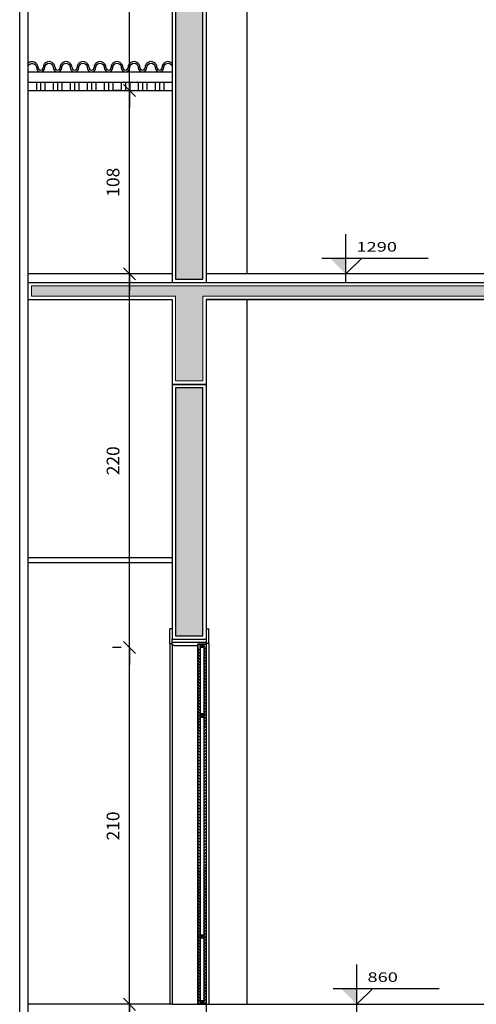
# Model space of a CAD drawing. Units: millimetres. Extents: x 84249 to 122965, y 11010 to 17685.
# Drawn here: x 121648 to 121917, y 14042 to 14622 of the extents above; entities that cross this region are included whole.
import ezdxf

# ---------------------------------------------------------------- set-up
doc = ezdxf.new("R2010")
doc.units = ezdxf.units.MM
doc.header["$LTSCALE"] = 10
for name, color, linetype in [('02', 2, 'Continuous'), ('253', 253, 'Continuous'), ('COTA', 13, 'Continuous'), ('DIV', 3, 'Continuous'), ('EQUIP', 7, 'Continuous'), ('ESQUADRIA', 2, 'Continuous'), ('Hachura_Viga', 250, 'Continuous'), ('INCENDIO', 240, 'Continuous'), ('LINVISTA', 13, 'Continuous'), ('PAREDE', 6, 'Continuous'), ('PISO_INT', 251, 'Continuous')]:
    doc.layers.add(name, color=color, linetype=linetype)
doc.layers.add('Reboco_Viga', color=251, linetype='Continuous', lineweight=20)
doc.styles.add('REGUA60', font='ARIALN.TTF')
doc.styles.get("Standard").update_dxf_attribs({"font": 'ARIALN.TTF'})
doc.dimstyles.new('ISO-25', dxfattribs={"dimtxt": 2.5, "dimasz": 2.5, "dimexe": 1.25, "dimexo": 0.625, "dimtad": 1, "dimtxsty": 'Standard', "dimcen": 2.5, "dimadec": 0, "dimazin": 0, "dimtfac": 1, "dimtmove": 0, "dimatfit": 3, "dimfxl": 1, "dimarcsym": 0})

# ---------------------------------------------------------------- blocks, each defined once
blk = doc.blocks.new('nivelcr')
at = {"linetype": 'ByBlock'}
for p, q in [((0, -1.25), (0, 6.25)), ((-3.75, 2.5), (12.92, 2.5)), ((0, 0), (2.5, 2.5))]:
    blk.add_line(p, q, dxfattribs=at)
blk.add_solid([(-2.5, 2.5), (0, 0), (0, 2.5)], dxfattribs=at)
at = {"color": 0, "linetype": 'ByBlock', "style": 'REGUA60', "width": 1.4}
blk.add_attdef('COTANIVEL', (1.66, 3.51), '', height=1.5, dxfattribs=at)
blk = doc.blocks.new('COTATR')
at = {"color": 6}
blk.add_line((-71, -71), (71, 71), dxfattribs=at)
at = {"color": 0, "linetype": 'ByBlock'}
blk.add_line((0, 0), (200, 0), dxfattribs=at)
blk = doc.blocks.new('*D24')
at = {"layer": 'COTA', "color": 0, "lineweight": -2, "transparency": 16777216}
for p, q in [((121707.61, 14042.49), (121702.61, 14042.49)), ((121712.61, 13822.54), (121712.61, 14042.44)), ((121707.61, 13822.49), (121702.61, 13822.49))]:
    blk.add_line(p, q, dxfattribs=at)
at = {"layer": 'Defpoints', "color": 0, "transparency": 16777216}
for p in [(121712.61, 14042.49), (121722.61, 14042.49), (121722.61, 13822.49)]:
    blk.add_point(p, dxfattribs=at)
at = {"layer": 'COTA', "color": 0, "lineweight": -2, "transparency": 16777216, "xscale": 0.05, "yscale": 0.05, "zscale": 0.05}
for p, rotation in [((121712.61, 14042.49), 90), ((121712.61, 13822.49), 270)]:
    blk.add_blockref('COTATR', p, dxfattribs=dict(at, rotation=rotation))
at = {"layer": 'COTA', "color": 2, "transparency": 16777216, "insert": (121703.88, 13932.49), "char_height": 7.5, "attachment_point": 5, "rotation": 90, "style": 'REGUA60'}
blk.add_mtext('220', dxfattribs=at)
blk = doc.blocks.new('*D25')
at = {"layer": 'COTA', "color": 0, "lineweight": -2, "transparency": 16777216}
for p, q in [((121707.61, 14252.49), (121702.61, 14252.49)), ((121712.61, 14042.54), (121712.61, 14252.44)), ((121707.61, 14042.49), (121702.61, 14042.49))]:
    blk.add_line(p, q, dxfattribs=at)
at = {"layer": 'Defpoints', "color": 0, "transparency": 16777216}
for p in [(121712.61, 14252.49), (121722.61, 14252.49), (121722.61, 14042.49)]:
    blk.add_point(p, dxfattribs=at)
at = {"layer": 'COTA', "color": 0, "lineweight": -2, "transparency": 16777216, "xscale": 0.05, "yscale": 0.05, "zscale": 0.05}
for p, rotation in [((121712.61, 14252.49), 90), ((121712.61, 14042.49), 270)]:
    blk.add_blockref('COTATR', p, dxfattribs=dict(at, rotation=rotation))
at = {"layer": 'COTA', "color": 2, "transparency": 16777216, "insert": (121703.88, 14147.49), "char_height": 7.5, "attachment_point": 5, "rotation": 90, "style": 'REGUA60'}
blk.add_mtext('210', dxfattribs=at)
blk = doc.blocks.new('*D26')
at = {"layer": 'COTA', "color": 0, "lineweight": -2, "transparency": 16777216}
for p, q in [((121722.75, 14472.49), (121702.61, 14472.49)), ((121712.61, 14252.54), (121712.61, 14472.44)), ((121707.61, 14252.49), (121702.61, 14252.49))]:
    blk.add_line(p, q, dxfattribs=at)
at = {"layer": 'Defpoints', "color": 0, "transparency": 16777216}
for p in [(121712.61, 14472.49), (121737.75, 14472.49), (121722.61, 14252.49)]:
    blk.add_point(p, dxfattribs=at)
at = {"layer": 'COTA', "color": 0, "lineweight": -2, "transparency": 16777216, "xscale": 0.05, "yscale": 0.05, "zscale": 0.05}
for p, rotation in [((121712.61, 14472.49), 90), ((121712.61, 14252.49), 270)]:
    blk.add_blockref('COTATR', p, dxfattribs=dict(at, rotation=rotation))
at = {"layer": 'COTA', "color": 2, "transparency": 16777216, "insert": (121703.88, 14362.49), "char_height": 7.5, "attachment_point": 5, "rotation": 90, "style": 'REGUA60'}
blk.add_mtext('220', dxfattribs=at)
blk = doc.blocks.new('*D27')
at = {"layer": 'COTA', "color": 0, "lineweight": -2, "transparency": 16777216}
for p, q in [((121707.61, 14580.49), (121702.61, 14580.49)), ((121712.61, 14472.54), (121712.61, 14580.44)), ((121722.75, 14472.49), (121702.61, 14472.49))]:
    blk.add_line(p, q, dxfattribs=at)
at = {"layer": 'Defpoints', "color": 0, "transparency": 16777216}
for p in [(121712.61, 14580.49), (121722.61, 14580.49), (121737.75, 14472.49)]:
    blk.add_point(p, dxfattribs=at)
at = {"layer": 'COTA', "color": 0, "lineweight": -2, "transparency": 16777216, "xscale": 0.05, "yscale": 0.05, "zscale": 0.05}
for p, rotation in [((121712.61, 14580.49), 90), ((121712.61, 14472.49), 270)]:
    blk.add_blockref('COTATR', p, dxfattribs=dict(at, rotation=rotation))
at = {"layer": 'COTA', "color": 2, "transparency": 16777216, "insert": (121703.88, 14526.49), "char_height": 7.5, "attachment_point": 5, "rotation": 90, "style": 'REGUA60'}
blk.add_mtext('108', dxfattribs=at)
blk = doc.blocks.new('*D28')
at = {"layer": 'COTA', "color": 0, "lineweight": -2, "transparency": 16777216}
for p, q in [((121707.61, 15097.49), (121702.61, 15097.49)), ((121712.61, 14580.54), (121712.61, 15097.44)), ((121707.61, 14580.49), (121702.61, 14580.49))]:
    blk.add_line(p, q, dxfattribs=at)
at = {"layer": 'Defpoints', "color": 0, "transparency": 16777216}
for p in [(121712.61, 15097.49), (121722.61, 15097.49), (121722.61, 14580.49)]:
    blk.add_point(p, dxfattribs=at)
at = {"layer": 'COTA', "color": 0, "lineweight": -2, "transparency": 16777216, "xscale": 0.05, "yscale": 0.05, "zscale": 0.05}
for p, rotation in [((121712.61, 15097.49), 90), ((121712.61, 14580.49), 270)]:
    blk.add_blockref('COTATR', p, dxfattribs=dict(at, rotation=rotation))
at = {"layer": 'COTA', "color": 2, "transparency": 16777216, "insert": (121703.88, 14872.55), "char_height": 7.5, "attachment_point": 5, "rotation": 90, "style": 'REGUA60'}
blk.add_mtext('517', dxfattribs=at)

msp = doc.modelspace()

# ---------------------------------------------------------------- hatches: boundary and pattern name
at = {"layer": 'ESQUADRIA', "linetype": 'Continuous'}
h = msp.add_hatch(dxfattribs=at)
h.set_pattern_fill('ANSI31', color=1, scale=10, angle=180, style=0)
h.set_pattern_definition([(315, (97654.1417, 24017.8662), (-0.883883476, -0.883883476), [])])
h.paths.add_polyline_path([(121752.753, 14252.493), (121754.253, 14252.493), (121754.253, 14250.493), (121754.253, 14042.493), (121752.753, 14042.493)])
h = msp.add_hatch(dxfattribs=at)
h.set_pattern_fill('ANSI31', color=1, scale=6, angle=450, style=0)
h.set_pattern_definition([(135, (145856.3645, 24097.8662), (-0.530330086, -0.530330086), [])])
h.paths.add_polyline_path([(121754.253, 14254.493), (121754.253, 14252.493), (121756.253, 14252.493), (121756.253, 14254.493)])
h = msp.add_hatch(dxfattribs=at)
h.set_pattern_fill('ANSI31', color=1, scale=10, angle=180, style=0)
h.set_pattern_definition([(225, (145856.3645, 24017.8662), (0.883883476, -0.883883476), [])])
h.paths.add_polyline_path([(121757.753, 14253.493), (121756.253, 14253.493), (121756.253, 14251.493), (121756.253, 14042.493), (121757.753, 14042.493)])
h = msp.add_hatch(dxfattribs=at)
h.set_pattern_fill('ANSI31', color=1, scale=6, angle=450, style=0)
h.set_pattern_definition([(135, (145856.3645, 24056.86616), (-0.530330086, -0.530330086), [])])
h.paths.add_polyline_path([(121754.253, 14213.493), (121754.253, 14211.493), (121756.253, 14211.493), (121756.253, 14213.493)])
h = msp.add_hatch(dxfattribs=at)
h.set_pattern_fill('ANSI31', color=1, scale=6, angle=450, style=0)
h.set_pattern_definition([(225, (145856.3645, 4238.1203), (-0.530330086, 0.530330086), [])])
h.paths.add_polyline_path([(121754.253, 14081.493), (121754.253, 14083.493), (121756.253, 14083.493), (121756.253, 14081.493)])
h = msp.add_hatch(dxfattribs=at)
h.set_pattern_fill('ANSI31', color=1, scale=6, angle=450, style=0)
h.set_pattern_definition([(135, (145856.3645, 23887.86616), (-0.530330086, -0.530330086), [])])
h.paths.add_polyline_path([(121754.253, 14044.493), (121754.253, 14042.493), (121756.253, 14042.493), (121756.253, 14044.493)])
at = {"layer": 'Hachura_Viga'}
h = msp.add_hatch(color=256, dxfattribs=at)
h.dxf.hatch_style = 2
h.paths.add_polyline_path([(122671.253, 14253.513), (122431.253, 14253.513), (122431.253, 14270.053), (122401.253, 14270.053), (122401.253, 14286.593), (122371.253, 14286.593), (122371.253, 14303.133), (122341.253, 14303.133), (122341.253, 14319.673), (122311.253, 14319.673), (122311.253, 14336.213), (122281.253, 14336.213), (122281.253, 14352.753), (122251.253, 14352.753), (122251.253, 14369.293), (122221.253, 14369.293), (122221.253, 14385.833), (122191.253, 14385.833), (122191.253, 14402.373), (122161.253, 14402.373), (122161.253, 14418.913), (122131.253, 14418.913), (122131.253, 14435.453), (122101.253, 14435.453), (122101.253, 14451.993), (122071.253, 14451.993), (122071.253, 14465.493), (121761.913, 14465.493), (121737.753, 14465.493), (121654.953, 14465.493), (121654.953, 14459.493), (121739.753, 14459.493), (121739.753, 14409.493), (121755.753, 14409.493), (121755.753, 14459.493), (122032.253, 14459.493), (122032.253, 14424.493), (122043.253, 14424.493), (122043.253, 14461.114), (122435.253, 14244.991), (122435.253, 14197.513), (122451.253, 14197.513), (122451.253, 14247.513), (122655.253, 14247.513), (122655.253, 14197.513), (122671.253, 14197.513)])
at = {"layer": 'INCENDIO'}
for points in [[(121755.753, 14835.493), (121739.753, 14835.493), (121739.753, 14469.493), (121755.753, 14469.493)], [(121755.753, 14405.493), (121739.753, 14405.493), (121739.753, 14259.493), (121755.753, 14259.493)]]:
    msp.add_hatch(color=256, dxfattribs=at).paths.add_polyline_path(points)

# ---------------------------------------------------------------- linework, layer by layer
at = {"layer": '02'}
msp.add_lwpolyline([(121652.953, 14594.973, -0.8163356), (121657.753, 14593.992, 1), (121662.753, 14593.992, -1), (121667.753, 14593.992, 1), (121672.753, 14593.992, -1.0000004), (121677.753, 14593.992, 1.0000012), (121682.753, 14593.992, -1.0000004), (121687.753, 14593.992, 1.0000009), (121692.753, 14593.992, -1.0000004), (121697.753, 14593.992, 1), (121702.753, 14593.992, -1.0000004), (121707.753, 14593.992, 1), (121712.753, 14593.992, -1), (121717.753, 14593.992, 1), (121722.753, 14593.992, -1), (121727.753, 14593.992, 1), (121732.753, 14593.992, -1.0000013), (121737.753, 14593.992, 0.000008), (121737.753, 14593.992)], format="xyb", dxfattribs=at)
for centre, radius, start, end in [((121655.253, 14593.992), 3.5, 359.999981, 131.074107), ((121665.253, 14593.992), 3.5, 359.999981, 180.000019), ((121675.253, 14593.992), 3.5, 359.999981, 180.000019), ((121685.253, 14593.992), 3.5, 359.999981, 180.000019), ((121695.253, 14593.992), 3.5, 359.999981, 180.000019), ((121705.253, 14593.992), 3.5, 359.999981, 180.000019), ((121715.253, 14593.992), 3.5, 359.999981, 180.000019), ((121725.253, 14593.992), 3.5, 359.999981, 180.000019), ((121735.253, 14593.992), 3.5, 44.415309, 180.000019), ((121660.253, 14593.992), 1.5, 180, 0), ((121670.253, 14593.992), 1.5, 180, 0), ((121680.253, 14593.992), 1.5, 180, 0), ((121690.253, 14593.992), 1.5, 180, 0), ((121700.253, 14593.992), 1.5, 180, 0), ((121710.253, 14593.992), 1.5, 180, 0), ((121720.253, 14593.992), 1.5, 180, 0), ((121730.253, 14593.992), 1.5, 180, 0)]:
    msp.add_arc(centre, radius, start, end, dxfattribs=at)
at = {"layer": '253'}
for p, q in [((121657.753, 14585.492), (121657.753, 14580.493)), ((121657.753, 14585.492), (121657.753, 14580.493)), ((121660.253, 14585.492), (121660.253, 14580.493)), ((121662.753, 14585.492), (121662.753, 14580.493)), ((121667.753, 14585.492), (121667.753, 14580.493)), ((121667.753, 14585.492), (121667.753, 14580.493)), ((121670.253, 14585.492), (121670.253, 14580.493)), ((121672.753, 14585.492), (121672.753, 14580.493)), ((121677.753, 14585.492), (121677.753, 14580.493)), ((121677.753, 14585.492), (121677.753, 14580.493)), ((121680.253, 14585.492), (121680.253, 14580.493)), ((121682.753, 14585.492), (121682.753, 14580.493)), ((121687.753, 14585.492), (121687.753, 14580.493)), ((121687.753, 14585.492), (121687.753, 14580.493)), ((121687.753, 14585.492), (121687.753, 14580.493)), ((121687.753, 14585.492), (121687.753, 14580.493)), ((121690.253, 14585.492), (121690.253, 14580.493)), ((121692.753, 14585.492), (121692.753, 14580.493)), ((121697.753, 14585.492), (121697.753, 14580.493)), ((121697.753, 14585.492), (121697.753, 14580.493)), ((121700.253, 14585.492), (121700.253, 14580.493)), ((121702.753, 14585.492), (121702.753, 14580.493)), ((121707.753, 14585.492), (121707.753, 14580.493)), ((121707.753, 14585.492), (121707.753, 14580.493)), ((121710.253, 14585.492), (121710.253, 14580.493)), ((121712.753, 14585.492), (121712.753, 14580.493)), ((121717.753, 14585.492), (121717.753, 14580.493)), ((121717.753, 14585.492), (121717.753, 14580.493)), ((121720.253, 14585.492), (121720.253, 14580.493)), ((121722.753, 14585.492), (121722.753, 14580.493)), ((121727.753, 14585.492), (121727.753, 14580.493)), ((121727.753, 14585.492), (121727.753, 14580.493)), ((121730.253, 14585.492), (121730.253, 14580.493)), ((121732.753, 14585.492), (121732.753, 14580.493))]:
    msp.add_line(p, q, dxfattribs=at)
at = {"layer": 'DIV', "color": 3}
for p, q in [((121781.913, 14472.493), (121781.913, 14887.493)), ((121781.913, 14042.493), (121781.913, 14457.493))]:
    msp.add_line(p, q, dxfattribs=at)
at = {"layer": 'DIV'}
msp.add_line((121652.953, 14580.493), (121737.753, 14580.493), dxfattribs=at)
at = {"layer": 'DIV', "color": 3}
msp.add_lwpolyline([(121652.953, 14305.493), (121737.753, 14305.493), (121737.753, 14302.493), (121652.953, 14302.493)], dxfattribs=at)
at = {"layer": 'EQUIP'}
for points in [[(121647.953, 12837.355), (121647.953, 15205.577)], [(121652.953, 12832.355), (121652.953, 15205.577)]]:
    msp.add_lwpolyline(points, dxfattribs=at)
at = {"layer": 'ESQUADRIA', "color": 2, "linetype": 'Continuous'}
for p, q in [((121736.253, 14254.993), (121736.253, 14263.493)), ((121737.753, 14263.493), (121736.253, 14263.493)), ((121757.753, 14263.493), (121759.253, 14263.493)), ((121759.253, 14254.993), (121759.253, 14263.493)), ((121736.253, 14254.993), (121737.753, 14254.993)), ((121757.753, 14255.493), (121737.753, 14255.493)), ((121737.753, 14253.993), (121737.753, 14255.493)), ((121757.753, 14254.493), (121757.753, 14255.493)), ((121759.253, 14254.993), (121757.753, 14254.993)), ((121738.753, 14253.993), (121737.753, 14253.993)), ((121738.753, 14253.993), (121738.753, 14253.493)), ((121752.753, 14253.493), (121738.753, 14253.493)), ((121752.753, 14254.493), (121752.753, 14042.493)), ((121757.753, 14254.493), (121752.753, 14254.493)), ((121752.753, 14254.493), (121752.753, 14254.493)), ((121752.753, 14254.493), (121752.753, 14253.493)), ((121754.253, 14254.493), (121754.253, 14042.493)), ((121756.253, 14254.493), (121756.253, 14042.493)), ((121757.753, 14254.493), (121757.753, 14042.493))]:
    msp.add_line(p, q, dxfattribs=at)
at = {"layer": 'ESQUADRIA', "color": 1, "linetype": 'Continuous'}
for p, q in [((121736.253, 14254.993), (121736.253, 14042.493)), ((121759.253, 14254.993), (121759.253, 14042.493)), ((121737.753, 14253.993), (121737.753, 14042.493))]:
    msp.add_line(p, q, dxfattribs=at)
at = {"layer": 'ESQUADRIA', "color": 2, "linetype": 'Continuous'}
for points in [[(121757.753, 14255.494), (121737.753, 14255.494), (121737.753, 14257.493), (121757.753, 14257.493)], [(121756.253, 14252.493), (121754.253, 14252.493), (121754.253, 14254.493), (121756.253, 14254.493)], [(121756.253, 14044.493), (121754.253, 14044.493), (121754.253, 14042.493), (121756.253, 14042.493)]]:
    msp.add_lwpolyline(points, close=True, dxfattribs=at)
at = {"layer": 'ESQUADRIA', "color": 1, "linetype": 'Continuous'}
for points in [[(121757.753, 14254.493), (121757.753, 14042.493), (121752.753, 14042.493), (121752.753, 14254.493)], [(121756.253, 14213.493), (121754.253, 14213.493), (121754.253, 14211.493), (121756.253, 14211.493)], [(121756.253, 14081.493), (121754.253, 14081.493), (121754.253, 14083.493), (121756.253, 14083.493)]]:
    msp.add_lwpolyline(points, close=True, dxfattribs=at)
at = {"layer": 'INCENDIO'}
for points in [[(121755.753, 14835.493), (121739.753, 14835.493), (121739.753, 14469.493), (121755.753, 14469.493)], [(121755.753, 14405.493), (121739.753, 14405.493), (121739.753, 14259.493), (121755.753, 14259.493)]]:
    msp.add_lwpolyline(points, close=True, dxfattribs=at)
at = {"layer": 'LINVISTA'}
for p, q in [((121652.953, 14591.492), (121737.753, 14591.492)), ((121652.953, 14585.492), (121737.753, 14585.492))]:
    msp.add_line(p, q, dxfattribs=at)
at = {"layer": 'PAREDE'}
for p, q in [((121737.753, 15097.493), (121737.753, 14467.493)), ((121757.753, 14887.493), (121757.753, 14467.493)), ((121652.953, 14467.493), (121761.913, 14467.493)), ((121737.753, 14467.493), (122073.253, 14467.493)), ((121761.913, 14467.493), (122073.253, 14467.493)), ((121652.953, 14457.493), (121737.753, 14457.493)), ((121737.753, 14457.493), (121737.753, 14257.493)), ((121757.753, 14457.493), (121757.753, 14257.493)), ((121757.753, 14457.493), (122030.253, 14457.493)), ((121757.753, 14457.493), (121757.753, 14037.493)), ((122030.253, 14457.493), (121757.753, 14457.493)), ((121737.753, 14407.493), (121757.753, 14407.493)), ((121757.753, 14407.493), (121737.753, 14407.493)), ((121757.753, 14407.493), (121737.753, 14407.493)), ((121737.753, 14257.493), (121757.753, 14257.493))]:
    msp.add_line(p, q, dxfattribs=at)
at = {"layer": 'PISO_INT', "color": 2, "linetype": 'Continuous'}
for p, q in [((121737.753, 14472.493), (121652.953, 14472.493)), ((122075.253, 14472.493), (121757.753, 14472.493)), ((121737.753, 14042.493), (121652.953, 14042.493)), ((121737.753, 14042.493), (122073.253, 14042.493))]:
    msp.add_line(p, q, dxfattribs=at)
at = {"layer": 'Reboco_Viga'}
msp.add_lwpolyline([(122071.253, 14465.493), (121761.913, 14465.493), (121737.753, 14465.493), (121654.953, 14465.493), (121654.953, 14459.493), (121739.753, 14459.493), (121739.753, 14409.493), (121755.753, 14409.493), (121755.753, 14459.493), (122032.253, 14459.493)], dxfattribs=at)

# ---------------------------------------------------------------- block references
at = {"layer": 'COTA', "color": 2, "xscale": 3.75, "yscale": 3.75, "zscale": 3.75}
for p, values in [((121839.962, 14472.493), {'COTANIVEL': '1290'}), ((121846.454, 14042.493), {'COTANIVEL': '860'})]:
    msp.add_blockref('nivelcr', p, dxfattribs=at).add_auto_attribs(values)

# ---------------------------------------------------------------- dimensions: what is measured, and where the dimension line sits
at = {"layer": 'COTA'}
dim = msp.add_linear_dim(base=(121712.613, 15097.493), p1=(121722.613, 14580.493), p2=(121722.613, 15097.493), angle=90, dimstyle='ISO-25', override={"dimscale": 5, "dimtxt": 1.5, "dimasz": 0.01, "dimexe": 2, "dimexo": 3, "dimgap": 0.98, "dimrnd": 0.05, "dimtxsty": 'REGUA60', "dimblk": 'COTATR', "dimcen": 4, "dimdle": 4, "dimclrt": 2, "dimaunit": 1, "dimtofl": 0, "dimtmove": 2, "dimatfit": 2}, dxfattribs=at)
dim.commit()
dim.dimension.update_dxf_attribs({"geometry": '*D28', "text_midpoint": (121703.883, 14872.553), "dimtype": 160})
for base, p1, p2, picture, middle in [((121712.613, 14580.493), (121737.753, 14472.493), (121722.613, 14580.493), '*D27', (121703.883, 14526.493)), ((121712.613, 14472.493), (121722.613, 14252.493), (121737.753, 14472.493), '*D26', (121703.883, 14362.493)), ((121712.613, 14252.493), (121722.613, 14042.493), (121722.613, 14252.493), '*D25', (121703.883, 14147.493)), ((121712.613, 14042.493), (121722.613, 13822.493), (121722.613, 14042.493), '*D24', (121703.883, 13932.493))]:
    dim = msp.add_linear_dim(base=base, p1=p1, p2=p2, angle=90, dimstyle='ISO-25', override={"dimscale": 5, "dimtxt": 1.5, "dimasz": 0.01, "dimexe": 2, "dimexo": 3, "dimgap": 0.98, "dimrnd": 0.05, "dimtxsty": 'REGUA60', "dimblk": 'COTATR', "dimcen": 4, "dimdle": 4, "dimclrt": 2, "dimaunit": 1, "dimtofl": 0, "dimtmove": 2, "dimatfit": 2}, dxfattribs=at)
    dim.commit()
    dim.dimension.update_dxf_attribs({"geometry": picture, "text_midpoint": middle})

doc.saveas('drawing.dxf')
